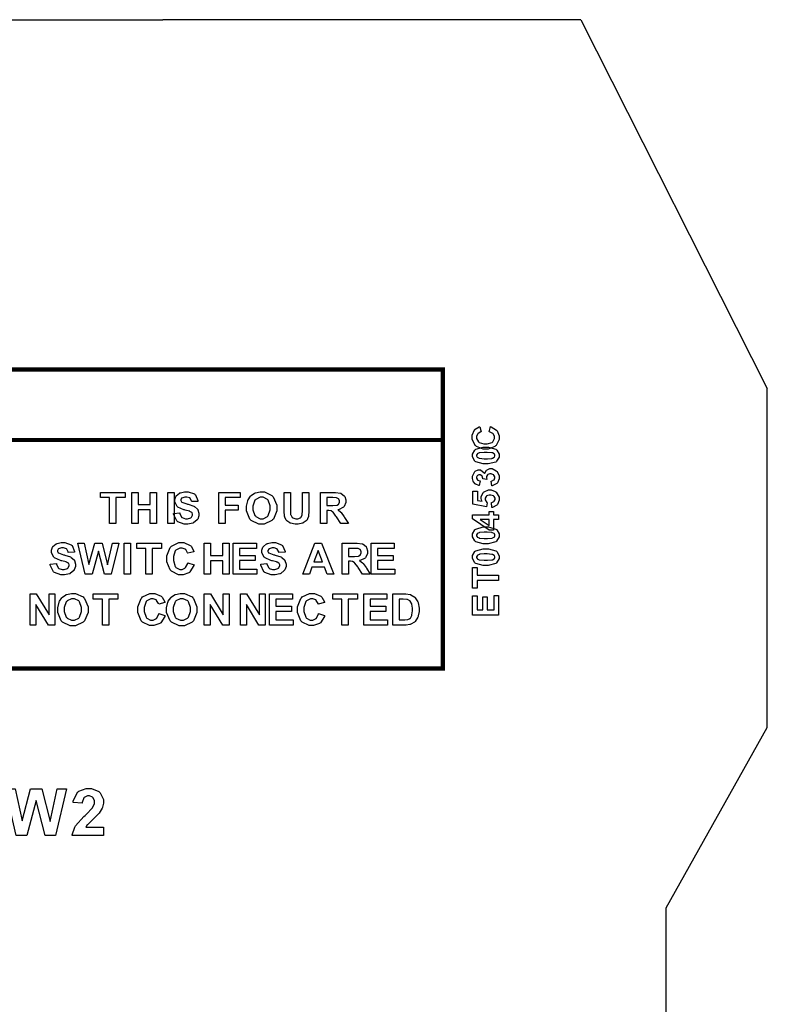
# Model space of a CAD drawing. Units: millimetres. Extents: x 0 to 420, y 0 to 297.
# Drawn here: x 298 to 333, y 171 to 217 of the extents above; entities that cross this region are included whole.
import ezdxf

# ---------------------------------------------------------------- set-up
doc = ezdxf.new("R2010")
doc.units = ezdxf.units.MM

msp = doc.modelspace()

# ---------------------------------------------------------------- linework, layer by layer
for p, q in [((262.6, 217.205), (304.4, 217.205)), ((315.4, 217.205), (304.4, 217.205)), ((324, 217.205), (315.4, 217.205)), ((324, 217.205), (332.75, 199.905)), ((332.75, 184.005), (332.75, 199.905)), ((328, 175.555), (332.75, 184.005)), ((328, 107.055), (328, 175.555))]:
    msp.add_line(p, q)
at = {"const_width": 0.193}
for points in [[(247.558, 200.796), (247.653, 200.796), (317.533, 200.796), (317.63, 200.796)], [(317.533, 186.68), (317.533, 186.776), (317.533, 197.495), (317.533, 200.796), (317.533, 200.891)], [(247.558, 197.495), (247.653, 197.495), (251.121, 197.495), (254.589, 197.495), (258.057, 197.495), (261.525, 197.495), (277.107, 197.495), (281.599, 197.495), (286.295, 197.495), (291.399, 197.495), (297.014, 197.495), (317.533, 197.495), (317.63, 197.495)], [(247.558, 186.776), (247.653, 186.776), (251.121, 186.776), (254.589, 186.776), (258.057, 186.776), (261.525, 186.776), (277.107, 186.776), (281.599, 186.776), (286.295, 186.776), (291.399, 186.776), (297.014, 186.776), (317.533, 186.776), (317.63, 186.776)]]:
    msp.add_lwpolyline(points, dxfattribs=at)
for points in [[(319.702, 197.879), (319.775, 198.117), (319.808, 198.109), (320.057, 197.956), (320.074, 197.935), (320.09, 197.914), (320.171, 197.688), (320.171, 197.612), (320.171, 197.512), (320.031, 197.238), (320.005, 197.212), (319.977, 197.186), (319.658, 197.055), (319.551, 197.055), (319.433, 197.055), (319.108, 197.186), (319.08, 197.212), (319.051, 197.238), (318.911, 197.529), (318.911, 197.625), (318.911, 197.717), (319.022, 197.967), (319.044, 197.989), (319.056, 198.004), (319.243, 198.106), (319.268, 198.113), (319.326, 197.87), (319.31, 197.867), (319.186, 197.791), (319.177, 197.779), (319.167, 197.769), (319.122, 197.653), (319.122, 197.613), (319.122, 197.559), (319.202, 197.408), (319.219, 197.394), (319.235, 197.381), (319.459, 197.309), (319.533, 197.309), (319.614, 197.309), (319.845, 197.38), (319.861, 197.393), (319.877, 197.407), (319.961, 197.559), (319.961, 197.608), (319.961, 197.65), (319.908, 197.766), (319.897, 197.776), (319.887, 197.789), (319.723, 197.874), (319.702, 197.879)], [(318.925, 196.763), (318.925, 196.832), (319.031, 197.022), (319.052, 197.038), (319.077, 197.059), (319.432, 197.157), (319.55, 197.157), (319.674, 197.157), (320.022, 197.059), (320.047, 197.038), (320.067, 197.022), (320.174, 196.828), (320.174, 196.763), (320.174, 196.691), (320.058, 196.494), (320.035, 196.475), (320.013, 196.458), (319.663, 196.366), (319.548, 196.366), (319.423, 196.366), (319.076, 196.466), (319.051, 196.485), (319.029, 196.502), (318.925, 196.697), (318.925, 196.763)], [(319.12, 196.763), (319.12, 196.744), (319.142, 196.694), (319.148, 196.688), (319.152, 196.683), (319.233, 196.64), (319.245, 196.636), (319.259, 196.634), (319.477, 196.612), (319.55, 196.612), (319.623, 196.612), (319.832, 196.631), (319.845, 196.635), (319.859, 196.639), (319.946, 196.683), (319.952, 196.688), (319.956, 196.694), (319.98, 196.745), (319.98, 196.763), (319.98, 196.781), (319.956, 196.832), (319.952, 196.836), (319.946, 196.842), (319.865, 196.883), (319.855, 196.886), (319.839, 196.89), (319.622, 196.91), (319.55, 196.91), (319.476, 196.91), (319.267, 196.894), (319.254, 196.89), (319.241, 196.886), (319.152, 196.842), (319.148, 196.836), (319.142, 196.83), (319.12, 196.78), (319.12, 196.763)], [(319.828, 195.339), (319.8, 195.565), (319.815, 195.568), (319.925, 195.616), (319.933, 195.622), (319.94, 195.631), (319.98, 195.711), (319.98, 195.736), (319.98, 195.767), (319.933, 195.849), (319.925, 195.857), (319.916, 195.865), (319.809, 195.906), (319.775, 195.906), (319.739, 195.906), (319.643, 195.868), (319.635, 195.859), (319.626, 195.852), (319.585, 195.772), (319.585, 195.746), (319.585, 195.719), (319.598, 195.649), (319.602, 195.638), (319.412, 195.664), (319.412, 195.679), (319.379, 195.8), (319.372, 195.808), (319.365, 195.816), (319.28, 195.857), (319.254, 195.857), (319.229, 195.857), (319.161, 195.828), (319.156, 195.821), (319.149, 195.816), (319.12, 195.747), (319.12, 195.723), (319.12, 195.698), (319.154, 195.629), (319.161, 195.621), (319.167, 195.614), (319.27, 195.573), (319.283, 195.57), (319.246, 195.355), (319.227, 195.359), (319.08, 195.417), (319.069, 195.424), (319.057, 195.432), (318.969, 195.536), (318.964, 195.549), (318.957, 195.564), (318.925, 195.69), (318.925, 195.731), (318.925, 195.8), (319.017, 195.99), (319.037, 196.008), (319.052, 196.022), (319.192, 196.093), (319.239, 196.093), (319.303, 196.093), (319.48, 195.947), (319.496, 195.917), (319.5, 195.934), (319.585, 196.074), (319.598, 196.083), (319.61, 196.094), (319.742, 196.147), (319.787, 196.147), (319.855, 196.147), (320.041, 196.049), (320.059, 196.029), (320.078, 196.01), (320.174, 195.807), (320.174, 195.738), (320.174, 195.67), (320.093, 195.483), (320.078, 195.464), (320.061, 195.447), (319.853, 195.343), (319.828, 195.339)], [(301.913, 193.572), (301.913, 194.787), (301.481, 194.787), (301.481, 195.035), (302.64, 195.035), (302.64, 194.787), (302.209, 194.787), (302.209, 193.572), (301.913, 193.572)], [(302.946, 193.572), (302.946, 195.035), (303.242, 195.035), (303.242, 194.459), (303.818, 194.459), (303.818, 195.035), (304.114, 195.035), (304.114, 193.572), (303.818, 193.572), (303.818, 194.212), (303.242, 194.212), (303.242, 193.572), (302.946, 193.572)], [(304.637, 193.572), (304.637, 195.035), (304.933, 195.035), (304.933, 193.572), (304.637, 193.572)], [(304.911, 194.046), (305.198, 194.075), (305.201, 194.051), (305.289, 193.874), (305.303, 193.862), (305.316, 193.852), (305.466, 193.794), (305.516, 193.794), (305.57, 193.794), (305.717, 193.848), (305.731, 193.857), (305.743, 193.867), (305.802, 193.964), (305.802, 193.996), (305.802, 194.019), (305.776, 194.08), (305.772, 194.086), (305.767, 194.092), (305.677, 194.144), (305.666, 194.148), (305.657, 194.152), (305.461, 194.205), (305.43, 194.212), (305.39, 194.222), (305.115, 194.344), (305.101, 194.357), (305.078, 194.378), (304.965, 194.585), (304.965, 194.653), (304.965, 194.705), (305.018, 194.846), (305.029, 194.86), (305.039, 194.878), (305.191, 195.001), (305.211, 195.009), (305.229, 195.019), (305.43, 195.061), (305.498, 195.061), (305.6, 195.061), (305.886, 194.96), (305.91, 194.939), (305.933, 194.919), (306.053, 194.648), (306.055, 194.613), (305.76, 194.604), (305.756, 194.624), (305.689, 194.759), (305.68, 194.768), (305.669, 194.775), (305.538, 194.815), (305.494, 194.815), (305.443, 194.815), (305.305, 194.771), (305.295, 194.762), (305.286, 194.757), (305.247, 194.693), (305.247, 194.671), (305.247, 194.649), (305.284, 194.589), (305.292, 194.583), (305.301, 194.575), (305.526, 194.493), (305.562, 194.486), (305.597, 194.478), (305.862, 194.388), (305.879, 194.379), (305.895, 194.37), (306.031, 194.246), (306.041, 194.231), (306.051, 194.216), (306.099, 194.052), (306.099, 193.996), (306.099, 193.938), (306.04, 193.781), (306.028, 193.763), (306.016, 193.745), (305.852, 193.608), (305.83, 193.599), (305.809, 193.591), (305.585, 193.546), (305.512, 193.546), (305.406, 193.546), (305.111, 193.653), (305.087, 193.675), (305.062, 193.696), (304.914, 194.006), (304.911, 194.046)], [(307.029, 193.572), (307.029, 195.035), (308.034, 195.035), (308.034, 194.787), (307.326, 194.787), (307.326, 194.441), (307.938, 194.441), (307.938, 194.193), (307.326, 194.193), (307.326, 193.572), (307.029, 193.572)], [(308.329, 194.295), (308.329, 194.39), (308.385, 194.645), (308.397, 194.671), (308.405, 194.689), (308.518, 194.856), (308.534, 194.871), (308.547, 194.886), (308.704, 194.997), (308.721, 195.004), (308.744, 195.015), (308.963, 195.061), (309.038, 195.061), (309.167, 195.061), (309.522, 194.894), (309.554, 194.86), (309.587, 194.827), (309.749, 194.432), (309.749, 194.301), (309.749, 194.162), (309.588, 193.781), (309.556, 193.747), (309.523, 193.713), (309.161, 193.546), (309.042, 193.546), (308.911, 193.546), (308.552, 193.713), (308.52, 193.747), (308.489, 193.78), (308.329, 194.167), (308.329, 194.295)], [(310.092, 195.035), (310.388, 195.035), (310.388, 194.242), (310.388, 194.181), (310.396, 194.007), (310.399, 193.996), (310.401, 193.982), (310.476, 193.863), (310.488, 193.854), (310.498, 193.845), (310.635, 193.798), (310.682, 193.798), (310.729, 193.798), (310.859, 193.842), (310.869, 193.85), (310.878, 193.86), (310.943, 193.964), (310.945, 193.977), (310.946, 193.99), (310.957, 194.168), (310.957, 194.226), (310.957, 195.035), (311.254, 195.035), (311.254, 194.266), (311.254, 194.173), (311.233, 193.911), (311.229, 193.893), (311.226, 193.876), (311.152, 193.722), (311.142, 193.709), (311.13, 193.697), (310.987, 193.599), (310.97, 193.591), (310.952, 193.584), (310.755, 193.546), (310.69, 193.546), (310.61, 193.546), (310.391, 193.587), (310.374, 193.595), (310.355, 193.603), (310.214, 193.708), (310.205, 193.72), (310.192, 193.733), (310.124, 193.869), (310.121, 193.882), (310.116, 193.903), (310.092, 194.167), (310.092, 194.254), (310.092, 195.035)], [(311.793, 193.572), (311.793, 195.035), (312.417, 195.035), (312.5, 195.035), (312.737, 195.003), (312.756, 194.996), (312.773, 194.989), (312.915, 194.872), (312.927, 194.855), (312.938, 194.839), (312.989, 194.678), (312.989, 194.624), (312.989, 194.556), (312.91, 194.371), (312.894, 194.353), (312.876, 194.335), (312.637, 194.222), (312.605, 194.217), (312.621, 194.209), (312.753, 194.107), (312.763, 194.095), (312.773, 194.084), (312.912, 193.888), (312.931, 193.858), (313.108, 193.572), (312.756, 193.572), (312.544, 193.892), (312.524, 193.921), (312.394, 194.099), (312.387, 194.105), (312.379, 194.113), (312.306, 194.164), (312.299, 194.167), (312.29, 194.169), (312.183, 194.183), (312.148, 194.183), (312.09, 194.183), (312.09, 193.572), (311.793, 193.572)], [(319.837, 194.328), (319.815, 194.561), (319.827, 194.564), (319.932, 194.612), (319.94, 194.62), (319.946, 194.629), (319.986, 194.708), (319.986, 194.733), (319.986, 194.765), (319.936, 194.848), (319.927, 194.856), (319.916, 194.866), (319.788, 194.908), (319.746, 194.908), (319.703, 194.908), (319.585, 194.866), (319.576, 194.856), (319.566, 194.848), (319.52, 194.757), (319.52, 194.726), (319.52, 194.681), (319.593, 194.559), (319.609, 194.545), (319.581, 194.357), (318.948, 194.476), (318.948, 195.093), (319.166, 195.093), (319.166, 194.653), (319.374, 194.617), (319.367, 194.63), (319.335, 194.74), (319.335, 194.775), (319.335, 194.842), (319.428, 195.021), (319.448, 195.039), (319.466, 195.057), (319.674, 195.148), (319.743, 195.148), (319.809, 195.148), (319.991, 195.076), (320.012, 195.061), (320.038, 195.041), (320.174, 194.81), (320.174, 194.731), (320.174, 194.662), (320.098, 194.474), (320.083, 194.455), (320.067, 194.438), (319.863, 194.331), (319.837, 194.328)], [(308.634, 194.305), (308.634, 194.21), (308.728, 193.95), (308.748, 193.927), (308.767, 193.906), (308.971, 193.798), (309.04, 193.798), (309.112, 193.798), (309.312, 193.906), (309.331, 193.926), (309.35, 193.947), (309.444, 194.218), (309.444, 194.309), (309.444, 194.403), (309.351, 194.664), (309.334, 194.684), (309.315, 194.705), (309.108, 194.807), (309.04, 194.807), (308.966, 194.807), (308.764, 194.705), (308.745, 194.684), (308.727, 194.664), (308.634, 194.395), (308.634, 194.305)], [(312.09, 194.415), (312.307, 194.415), (312.374, 194.415), (312.564, 194.431), (312.573, 194.434), (312.581, 194.438), (312.649, 194.488), (312.654, 194.495), (312.66, 194.503), (312.685, 194.58), (312.685, 194.605), (312.685, 194.636), (312.653, 194.72), (312.646, 194.726), (312.64, 194.734), (312.547, 194.782), (312.535, 194.784), (312.528, 194.785), (312.371, 194.787), (312.319, 194.787), (312.09, 194.787), (312.09, 194.415)], [(320.151, 193.761), (319.906, 193.761), (319.906, 193.264), (319.702, 193.264), (318.928, 193.792), (318.928, 193.987), (319.702, 193.987), (319.702, 194.139), (319.906, 194.139), (319.906, 193.987), (320.151, 193.987), (320.151, 193.761)], [(319.702, 193.761), (319.284, 193.761), (319.702, 193.482), (319.702, 193.761)], [(318.925, 193.02), (318.925, 193.089), (319.031, 193.279), (319.052, 193.295), (319.077, 193.316), (319.432, 193.414), (319.55, 193.414), (319.674, 193.414), (320.022, 193.316), (320.047, 193.295), (320.067, 193.279), (320.174, 193.084), (320.174, 193.02), (320.174, 192.948), (320.058, 192.751), (320.035, 192.732), (320.013, 192.715), (319.663, 192.623), (319.548, 192.623), (319.423, 192.623), (319.076, 192.723), (319.051, 192.742), (319.029, 192.759), (318.925, 192.955), (318.925, 193.02)], [(319.12, 193.02), (319.12, 193.001), (319.142, 192.95), (319.148, 192.945), (319.152, 192.94), (319.233, 192.897), (319.245, 192.893), (319.259, 192.89), (319.477, 192.869), (319.55, 192.869), (319.623, 192.869), (319.832, 192.888), (319.845, 192.892), (319.859, 192.896), (319.946, 192.94), (319.952, 192.945), (319.956, 192.95), (319.98, 193.002), (319.98, 193.02), (319.98, 193.038), (319.956, 193.089), (319.952, 193.093), (319.946, 193.099), (319.865, 193.14), (319.855, 193.143), (319.839, 193.147), (319.622, 193.167), (319.55, 193.167), (319.476, 193.167), (319.267, 193.151), (319.254, 193.147), (319.241, 193.143), (319.152, 193.099), (319.148, 193.093), (319.142, 193.087), (319.12, 193.037), (319.12, 193.02)], [(299.126, 191.664), (299.413, 191.693), (299.417, 191.669), (299.504, 191.492), (299.518, 191.48), (299.531, 191.469), (299.681, 191.412), (299.732, 191.412), (299.785, 191.412), (299.933, 191.466), (299.946, 191.475), (299.958, 191.486), (300.018, 191.583), (300.018, 191.614), (300.018, 191.637), (299.991, 191.698), (299.987, 191.704), (299.982, 191.71), (299.893, 191.762), (299.881, 191.766), (299.873, 191.77), (299.676, 191.823), (299.645, 191.83), (299.606, 191.84), (299.331, 191.962), (299.316, 191.975), (299.293, 191.996), (299.18, 192.203), (299.18, 192.271), (299.18, 192.323), (299.233, 192.464), (299.244, 192.478), (299.255, 192.496), (299.406, 192.619), (299.426, 192.628), (299.445, 192.637), (299.645, 192.679), (299.713, 192.679), (299.815, 192.679), (300.101, 192.578), (300.125, 192.557), (300.148, 192.537), (300.269, 192.266), (300.27, 192.231), (299.975, 192.222), (299.971, 192.242), (299.905, 192.377), (299.895, 192.385), (299.885, 192.393), (299.753, 192.433), (299.709, 192.433), (299.659, 192.433), (299.521, 192.389), (299.51, 192.38), (299.502, 192.375), (299.462, 192.311), (299.462, 192.288), (299.462, 192.267), (299.499, 192.207), (299.507, 192.201), (299.516, 192.193), (299.741, 192.112), (299.777, 192.104), (299.812, 192.096), (300.077, 192.006), (300.095, 191.997), (300.11, 191.988), (300.246, 191.864), (300.257, 191.849), (300.266, 191.834), (300.314, 191.67), (300.314, 191.614), (300.314, 191.556), (300.256, 191.399), (300.244, 191.381), (300.232, 191.363), (300.067, 191.226), (300.046, 191.217), (300.024, 191.209), (299.801, 191.164), (299.728, 191.164), (299.621, 191.164), (299.326, 191.271), (299.302, 191.293), (299.277, 191.314), (299.13, 191.624), (299.126, 191.664)], [(300.765, 191.191), (300.422, 192.653), (300.725, 192.653), (300.944, 191.648), (301.21, 192.653), (301.562, 192.653), (301.817, 191.632), (302.041, 192.653), (302.336, 192.653), (301.985, 191.191), (301.669, 191.191), (301.382, 192.283), (301.089, 191.191), (300.765, 191.191)], [(302.595, 191.191), (302.595, 192.653), (302.891, 192.653), (302.891, 191.191), (302.595, 191.191)], [(303.614, 191.191), (303.614, 192.405), (303.183, 192.405), (303.183, 192.653), (304.342, 192.653), (304.342, 192.405), (303.911, 192.405), (303.911, 191.191), (303.614, 191.191)], [(305.583, 191.73), (305.869, 191.641), (305.857, 191.601), (305.675, 191.302), (305.649, 191.282), (305.624, 191.264), (305.352, 191.167), (305.261, 191.167), (305.142, 191.167), (304.813, 191.333), (304.783, 191.366), (304.751, 191.399), (304.594, 191.782), (304.594, 191.909), (304.594, 192.052), (304.751, 192.444), (304.783, 192.477), (304.813, 192.512), (305.162, 192.679), (305.279, 192.679), (305.388, 192.679), (305.687, 192.546), (305.715, 192.52), (305.731, 192.505), (305.855, 192.28), (305.865, 192.25), (305.572, 192.181), (305.569, 192.201), (305.478, 192.349), (305.465, 192.36), (305.45, 192.371), (305.311, 192.425), (305.264, 192.425), (305.198, 192.425), (305.017, 192.33), (305.001, 192.31), (304.984, 192.291), (304.899, 192.022), (304.899, 191.932), (304.899, 191.834), (304.981, 191.557), (304.998, 191.538), (305.014, 191.517), (305.196, 191.419), (305.257, 191.419), (305.308, 191.419), (305.445, 191.483), (305.459, 191.495), (305.473, 191.508), (305.576, 191.704), (305.583, 191.73)], [(306.349, 191.191), (306.349, 192.653), (306.645, 192.653), (306.645, 192.077), (307.221, 192.077), (307.221, 192.653), (307.517, 192.653), (307.517, 191.191), (307.221, 191.191), (307.221, 191.83), (306.645, 191.83), (306.645, 191.191), (306.349, 191.191)], [(307.71, 191.191), (307.71, 192.653), (308.792, 192.653), (308.792, 192.405), (308.006, 192.405), (308.006, 192.081), (308.737, 192.081), (308.737, 191.834), (308.006, 191.834), (308.006, 191.438), (308.821, 191.438), (308.821, 191.191), (307.71, 191.191)], [(308.994, 191.664), (309.281, 191.693), (309.285, 191.669), (309.372, 191.492), (309.386, 191.48), (309.399, 191.469), (309.549, 191.412), (309.6, 191.412), (309.653, 191.412), (309.8, 191.466), (309.814, 191.475), (309.826, 191.486), (309.886, 191.583), (309.886, 191.614), (309.886, 191.637), (309.859, 191.698), (309.855, 191.704), (309.85, 191.71), (309.761, 191.762), (309.749, 191.766), (309.741, 191.77), (309.544, 191.823), (309.513, 191.83), (309.474, 191.84), (309.199, 191.962), (309.184, 191.975), (309.161, 191.996), (309.048, 192.203), (309.048, 192.271), (309.048, 192.323), (309.101, 192.464), (309.112, 192.478), (309.123, 192.496), (309.274, 192.619), (309.294, 192.628), (309.313, 192.637), (309.513, 192.679), (309.581, 192.679), (309.684, 192.679), (309.969, 192.578), (309.993, 192.557), (310.016, 192.537), (310.137, 192.266), (310.138, 192.231), (309.843, 192.222), (309.839, 192.242), (309.773, 192.377), (309.763, 192.385), (309.753, 192.393), (309.621, 192.433), (309.577, 192.433), (309.527, 192.433), (309.389, 192.389), (309.378, 192.38), (309.37, 192.375), (309.33, 192.311), (309.33, 192.288), (309.33, 192.267), (309.367, 192.207), (309.375, 192.201), (309.384, 192.193), (309.609, 192.112), (309.645, 192.104), (309.68, 192.096), (309.946, 192.006), (309.963, 191.997), (309.979, 191.988), (310.114, 191.864), (310.125, 191.849), (310.134, 191.834), (310.182, 191.67), (310.182, 191.614), (310.182, 191.556), (310.124, 191.399), (310.112, 191.381), (310.1, 191.363), (309.935, 191.226), (309.914, 191.217), (309.892, 191.209), (309.669, 191.164), (309.596, 191.164), (309.49, 191.164), (309.195, 191.271), (309.17, 191.293), (309.145, 191.314), (308.998, 191.624), (308.994, 191.664)], [(312.43, 191.191), (312.111, 191.191), (311.984, 191.523), (311.398, 191.523), (311.276, 191.191), (310.964, 191.191), (311.531, 192.653), (311.844, 192.653), (312.43, 191.191)], [(312.814, 191.191), (312.814, 192.653), (313.437, 192.653), (313.521, 192.653), (313.758, 192.621), (313.776, 192.614), (313.793, 192.607), (313.936, 192.49), (313.948, 192.473), (313.958, 192.457), (314.01, 192.296), (314.01, 192.242), (314.01, 192.174), (313.93, 191.99), (313.915, 191.971), (313.897, 191.953), (313.658, 191.84), (313.626, 191.835), (313.642, 191.827), (313.774, 191.725), (313.784, 191.713), (313.793, 191.702), (313.933, 191.506), (313.952, 191.476), (314.129, 191.191), (313.776, 191.191), (313.565, 191.51), (313.545, 191.539), (313.415, 191.717), (313.408, 191.723), (313.4, 191.732), (313.327, 191.782), (313.32, 191.785), (313.311, 191.787), (313.203, 191.801), (313.169, 191.801), (313.11, 191.801), (313.11, 191.191), (312.814, 191.191)], [(314.175, 191.191), (314.175, 192.653), (315.257, 192.653), (315.257, 192.405), (314.472, 192.405), (314.472, 192.081), (315.202, 192.081), (315.202, 191.834), (314.472, 191.834), (314.472, 191.438), (315.286, 191.438), (315.286, 191.191), (314.175, 191.191)], [(311.889, 191.77), (311.687, 192.311), (311.489, 191.77), (311.889, 191.77)], [(313.11, 192.033), (313.328, 192.033), (313.395, 192.033), (313.585, 192.049), (313.594, 192.052), (313.602, 192.056), (313.67, 192.106), (313.675, 192.113), (313.681, 192.121), (313.706, 192.198), (313.706, 192.223), (313.706, 192.254), (313.674, 192.337), (313.667, 192.344), (313.661, 192.352), (313.567, 192.4), (313.556, 192.402), (313.549, 192.403), (313.392, 192.405), (313.34, 192.405), (313.11, 192.405), (313.11, 192.033)], [(318.925, 191.999), (318.925, 192.068), (319.031, 192.258), (319.052, 192.274), (319.077, 192.295), (319.432, 192.393), (319.55, 192.393), (319.674, 192.393), (320.022, 192.295), (320.047, 192.274), (320.067, 192.258), (320.174, 192.064), (320.174, 191.999), (320.174, 191.927), (320.058, 191.73), (320.035, 191.711), (320.013, 191.694), (319.663, 191.602), (319.548, 191.602), (319.423, 191.602), (319.076, 191.702), (319.051, 191.721), (319.029, 191.738), (318.925, 191.934), (318.925, 191.999)], [(319.12, 191.999), (319.12, 191.98), (319.142, 191.93), (319.148, 191.924), (319.152, 191.919), (319.233, 191.877), (319.245, 191.872), (319.259, 191.87), (319.477, 191.849), (319.55, 191.849), (319.623, 191.849), (319.832, 191.867), (319.845, 191.871), (319.859, 191.875), (319.946, 191.919), (319.952, 191.924), (319.956, 191.93), (319.98, 191.981), (319.98, 191.999), (319.98, 192.017), (319.956, 192.068), (319.952, 192.072), (319.946, 192.078), (319.865, 192.119), (319.855, 192.122), (319.839, 192.126), (319.622, 192.146), (319.55, 192.146), (319.476, 192.146), (319.267, 192.13), (319.254, 192.126), (319.241, 192.122), (319.152, 192.078), (319.148, 192.072), (319.142, 192.066), (319.12, 192.016), (319.12, 191.999)], [(320.151, 190.909), (319.138, 190.909), (319.138, 190.547), (318.934, 190.547), (318.934, 191.514), (319.138, 191.514), (319.138, 191.155), (320.151, 191.155), (320.151, 190.909)], [(298.182, 188.808), (298.182, 190.271), (298.468, 190.271), (299.07, 189.29), (299.07, 190.271), (299.344, 190.271), (299.344, 188.808), (299.047, 188.808), (298.456, 189.77), (298.456, 188.808), (298.182, 188.808)], [(299.482, 189.532), (299.482, 189.626), (299.538, 189.881), (299.55, 189.907), (299.558, 189.925), (299.671, 190.093), (299.687, 190.107), (299.7, 190.122), (299.857, 190.234), (299.874, 190.24), (299.897, 190.251), (300.116, 190.297), (300.19, 190.297), (300.319, 190.297), (300.674, 190.13), (300.707, 190.096), (300.739, 190.064), (300.902, 189.668), (300.902, 189.537), (300.902, 189.399), (300.741, 189.017), (300.709, 188.983), (300.676, 188.949), (300.314, 188.782), (300.195, 188.782), (300.064, 188.782), (299.705, 188.949), (299.673, 188.983), (299.642, 189.016), (299.482, 189.403), (299.482, 189.532)], [(301.573, 188.808), (301.573, 190.023), (301.141, 190.023), (301.141, 190.271), (302.3, 190.271), (302.3, 190.023), (301.869, 190.023), (301.869, 188.808), (301.573, 188.808)], [(304.222, 189.348), (304.507, 189.259), (304.496, 189.219), (304.314, 188.92), (304.288, 188.9), (304.263, 188.882), (303.991, 188.785), (303.9, 188.785), (303.781, 188.785), (303.452, 188.951), (303.422, 188.984), (303.39, 189.017), (303.233, 189.4), (303.233, 189.528), (303.233, 189.67), (303.39, 190.062), (303.422, 190.095), (303.452, 190.13), (303.8, 190.297), (303.918, 190.297), (304.026, 190.297), (304.325, 190.164), (304.353, 190.138), (304.369, 190.123), (304.494, 189.898), (304.504, 189.868), (304.211, 189.799), (304.207, 189.819), (304.117, 189.968), (304.104, 189.978), (304.089, 189.989), (303.949, 190.044), (303.903, 190.044), (303.836, 190.044), (303.656, 189.948), (303.64, 189.928), (303.623, 189.909), (303.538, 189.64), (303.538, 189.55), (303.538, 189.452), (303.62, 189.175), (303.637, 189.156), (303.653, 189.136), (303.835, 189.037), (303.896, 189.037), (303.947, 189.037), (304.084, 189.101), (304.098, 189.113), (304.112, 189.126), (304.215, 189.322), (304.222, 189.348)], [(304.586, 189.532), (304.586, 189.626), (304.642, 189.881), (304.654, 189.907), (304.662, 189.925), (304.775, 190.093), (304.791, 190.107), (304.804, 190.122), (304.961, 190.234), (304.978, 190.24), (305.001, 190.251), (305.22, 190.297), (305.295, 190.297), (305.424, 190.297), (305.779, 190.13), (305.812, 190.096), (305.843, 190.064), (306.006, 189.668), (306.006, 189.537), (306.006, 189.399), (305.845, 189.017), (305.813, 188.983), (305.78, 188.949), (305.418, 188.782), (305.299, 188.782), (305.168, 188.782), (304.809, 188.949), (304.777, 188.983), (304.746, 189.016), (304.586, 189.403), (304.586, 189.532)], [(306.349, 188.808), (306.349, 190.271), (306.634, 190.271), (307.237, 189.29), (307.237, 190.271), (307.51, 190.271), (307.51, 188.808), (307.214, 188.808), (306.622, 189.77), (306.622, 188.808), (306.349, 188.808)], [(308.05, 188.808), (308.05, 190.271), (308.336, 190.271), (308.938, 189.29), (308.938, 190.271), (309.212, 190.271), (309.212, 188.808), (308.915, 188.808), (308.324, 189.77), (308.324, 188.808), (308.05, 188.808)], [(309.411, 188.808), (309.411, 190.271), (310.493, 190.271), (310.493, 190.023), (309.708, 190.023), (309.708, 189.699), (310.439, 189.699), (310.439, 189.452), (309.708, 189.452), (309.708, 189.056), (310.522, 189.056), (310.522, 188.808), (309.411, 188.808)], [(311.708, 189.348), (311.994, 189.259), (311.982, 189.219), (311.8, 188.92), (311.774, 188.9), (311.749, 188.882), (311.477, 188.785), (311.386, 188.785), (311.267, 188.785), (310.938, 188.951), (310.908, 188.984), (310.876, 189.017), (310.719, 189.4), (310.719, 189.528), (310.719, 189.67), (310.876, 190.062), (310.908, 190.095), (310.938, 190.13), (311.287, 190.297), (311.404, 190.297), (311.513, 190.297), (311.812, 190.164), (311.84, 190.138), (311.856, 190.123), (311.98, 189.898), (311.99, 189.868), (311.697, 189.799), (311.694, 189.819), (311.603, 189.968), (311.59, 189.978), (311.575, 189.989), (311.436, 190.044), (311.389, 190.044), (311.323, 190.044), (311.142, 189.948), (311.126, 189.928), (311.109, 189.909), (311.024, 189.64), (311.024, 189.55), (311.024, 189.452), (311.106, 189.175), (311.123, 189.156), (311.139, 189.136), (311.321, 189.037), (311.382, 189.037), (311.433, 189.037), (311.57, 189.101), (311.584, 189.113), (311.598, 189.126), (311.701, 189.322), (311.708, 189.348)], [(312.802, 188.808), (312.802, 190.023), (312.37, 190.023), (312.37, 190.271), (313.529, 190.271), (313.529, 190.023), (313.098, 190.023), (313.098, 188.808), (312.802, 188.808)], [(313.835, 188.808), (313.835, 190.271), (314.917, 190.271), (314.917, 190.023), (314.131, 190.023), (314.131, 189.699), (314.862, 189.699), (314.862, 189.452), (314.131, 189.452), (314.131, 189.056), (314.946, 189.056), (314.946, 188.808), (313.835, 188.808)], [(315.196, 190.271), (315.735, 190.271), (315.805, 190.271), (315.997, 190.247), (316.013, 190.241), (316.034, 190.236), (316.216, 190.124), (316.231, 190.107), (316.246, 190.091), (316.363, 189.894), (316.372, 189.871), (316.379, 189.848), (316.419, 189.606), (316.419, 189.525), (316.419, 189.448), (316.38, 189.238), (316.373, 189.215), (316.364, 189.189), (316.235, 188.973), (316.219, 188.956), (316.206, 188.944), (316.032, 188.847), (316.011, 188.839), (315.993, 188.835), (315.811, 188.808), (315.751, 188.808), (315.196, 188.808), (315.196, 190.271)], [(299.786, 189.541), (299.786, 189.447), (299.881, 189.186), (299.901, 189.163), (299.919, 189.142), (300.124, 189.035), (300.193, 189.035), (300.265, 189.035), (300.464, 189.142), (300.484, 189.162), (300.503, 189.184), (300.597, 189.454), (300.597, 189.545), (300.597, 189.639), (300.504, 189.9), (300.487, 189.92), (300.468, 189.941), (300.261, 190.044), (300.193, 190.044), (300.119, 190.044), (299.916, 189.941), (299.898, 189.92), (299.879, 189.9), (299.786, 189.631), (299.786, 189.541)], [(304.89, 189.541), (304.89, 189.447), (304.985, 189.186), (305.005, 189.163), (305.023, 189.142), (305.228, 189.035), (305.297, 189.035), (305.369, 189.035), (305.569, 189.142), (305.588, 189.162), (305.607, 189.184), (305.701, 189.454), (305.701, 189.545), (305.701, 189.639), (305.608, 189.9), (305.591, 189.92), (305.572, 189.941), (305.365, 190.044), (305.297, 190.044), (305.223, 190.044), (305.021, 189.941), (305.002, 189.92), (304.984, 189.9), (304.89, 189.631), (304.89, 189.541)], [(315.492, 190.023), (315.492, 189.056), (315.713, 189.056), (315.757, 189.056), (315.88, 189.068), (315.89, 189.071), (315.902, 189.074), (316, 189.125), (316.008, 189.131), (316.015, 189.14), (316.078, 189.256), (316.084, 189.272), (316.089, 189.29), (316.114, 189.477), (316.114, 189.54), (316.114, 189.605), (316.089, 189.784), (316.084, 189.799), (316.078, 189.815), (316.011, 189.933), (316.003, 189.941), (315.993, 189.95), (315.879, 190.006), (315.866, 190.009), (315.855, 190.011), (315.682, 190.023), (315.625, 190.023), (315.492, 190.023)], [(320.151, 189.272), (318.934, 189.272), (318.934, 190.175), (319.138, 190.175), (319.138, 189.52), (319.409, 189.52), (319.409, 190.129), (319.616, 190.129), (319.616, 189.52), (319.945, 189.52), (319.945, 190.199), (320.151, 190.199), (320.151, 189.272)], [(297.536, 178.941), (297.022, 181.134), (297.477, 181.134), (297.806, 179.627), (298.203, 181.134), (298.734, 181.134), (299.117, 179.602), (299.45, 181.134), (299.894, 181.134), (299.368, 178.941), (298.893, 178.941), (298.461, 180.579), (298.023, 178.941), (297.536, 178.941)], [(301.625, 179.33), (301.625, 178.941), (300.152, 178.941), (300.154, 178.978), (300.276, 179.329), (300.295, 179.36), (300.315, 179.394), (300.707, 179.832), (300.767, 179.887), (300.814, 179.932), (301.105, 180.232), (301.116, 180.248), (301.13, 180.27), (301.202, 180.447), (301.202, 180.505), (301.202, 180.56), (301.137, 180.708), (301.125, 180.72), (301.112, 180.734), (300.968, 180.796), (300.92, 180.796), (300.867, 180.796), (300.721, 180.73), (300.709, 180.716), (300.696, 180.705), (300.621, 180.484), (300.62, 180.453), (300.2, 180.496), (300.205, 180.554), (300.403, 180.97), (300.437, 180.995), (300.468, 181.021), (300.814, 181.146), (300.93, 181.146), (301.057, 181.146), (301.409, 181.001), (301.441, 180.972), (301.472, 180.942), (301.625, 180.635), (301.625, 180.533), (301.625, 180.463), (301.581, 180.274), (301.573, 180.251), (301.564, 180.23), (301.423, 179.995), (301.404, 179.969), (301.391, 179.953), (301.161, 179.721), (301.129, 179.69), (301.094, 179.659), (300.883, 179.456), (300.874, 179.446), (300.864, 179.436), (300.794, 179.339), (300.789, 179.33), (301.625, 179.33)]]:
    msp.add_lwpolyline(points, close=True)

doc.saveas('drawing.dxf')
